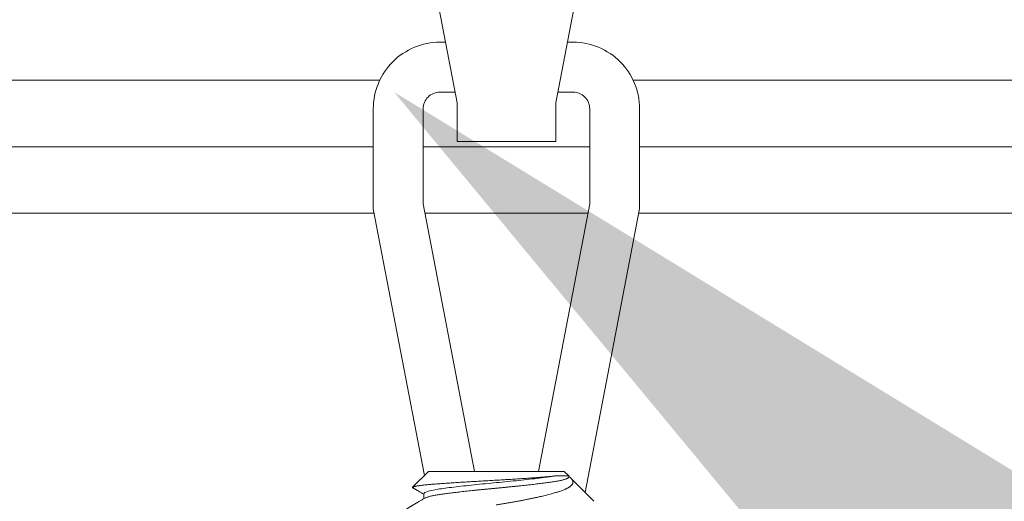
# Model space of a CAD drawing. Extents: x -35 to 74, y -70 to 47.
# Drawn here: x 52 to 53, y -2 to -1 of the extents above; entities that cross this region are included whole.
import ezdxf

# ---------------------------------------------------------------- set-up
doc = ezdxf.new("R2010")
doc.units = 0
doc.header["$LTSCALE"] = 0.25
doc.header["$MEASUREMENT"] = 0
doc.layers.get('0').update_dxf_attribs({"linetype": 'CONTINUOUS', "lineweight": 13})
doc.layers.get('DEFPOINTS').update_dxf_attribs({"linetype": 'CONTINUOUS'})
doc.layers.add('Text', color=7, linetype='CONTINUOUS', lineweight=15)
doc.styles.add('ROMAND', font='romand.shx', dxfattribs={"oblique": 15})
doc.dimstyles.new('ROMAND', dxfattribs={"dimscale": 3.75, "dimtxt": 0.1875, "dimasz": 0.1875, "dimexe": 0.0625, "dimexo": 0.0625, "dimgap": 0.0625, "dimtad": 0, "dimtih": 1, "dimtoh": 1, "dimdec": 3, "dimzin": 0, "dimdsep": 46, "dimlunit": 4, "dimtxsty": 'ROMAND', "dimcen": 0, "dimadec": 0, "dimazin": 0, "dimtfac": 1, "dimtdec": 3, "dimtofl": 0, "dimtmove": 0, "dimatfit": 3, "dimfxl": 0, "dimtolj": 1, "dimtzin": 0, "dimarcsym": 0})

# ---------------------------------------------------------------- blocks, each defined once
blk = doc.blocks.new('*D39')
at = {"layer": 'DEFPOINTS', "color": 0}
for p in [(49.99635, 0.8644), (52.64074, -1.42847)]:
    blk.add_point(p, dxfattribs=at)
at = {"layer": 'Text', "color": 0, "lineweight": -2}
for p, q in [((57.15824, -5.34546), (53.17197, -1.88909)), ((57.86137, -5.34546), (57.15824, -5.34546))]:
    blk.add_line(p, q, dxfattribs=at)
at = {"layer": 'Text', "color": 0}
blk.add_solid([(53.24874, -1.80055), (53.0952, -1.97763), (52.64074, -1.42847)], dxfattribs=at)
at = {"layer": 'Text', "color": 0, "insert": (63.4299, -5.34546), "char_height": 0.703125, "attachment_point": 5, "style": 'ROMAND'}
blk.add_mtext('\\A1;HIGH PERFORMANCE\\PSILICONE OPTICS\\PTYPE III OR V', dxfattribs=at)

msp = doc.modelspace()

# ---------------------------------------------------------------- linework, layer by layer
for p, q in [((52.67289, -1.78454), (52.65815, -1.79928)), ((52.67289, -1.78454), (52.80039, -1.78454)), ((52.80458, -1.78873), (52.80039, -1.78454)), ((52.80458, -1.78975), (52.80458, -1.78873)), ((52.82833, -1.81248), (52.807, -1.79114)), ((52.66871, -1.80538), (52.66871, -1.81006))]:
    msp.add_line(p, q)
for points in [[(52.87118, -1.47975), (58.54914, -1.47975, 0.414214), (58.61164, -1.41725), (58.61164, 2.58275), (58.67414, 2.58275), (58.67414, -1.41725, -0.414214), (58.54914, -1.54225), (52.87035, -1.54225)], [(52.68888, -0.87184), (52.68368, -0.87184, 0.414214), (52.62118, -0.93434), (52.62118, -1.02809), (52.69976, -1.43851), (52.69976, -1.47493), (52.7926, -1.47493), (52.7926, -1.43851), (52.87118, -1.02809), (52.87118, -0.93434, 0.414214), (52.80868, -0.87184), (52.80348, -0.87184)], [(52.68888, -1.38169), (52.68368, -1.38169, 0.414214), (52.62118, -1.44419), (52.62118, -1.53794), (52.66912, -1.78832)], [(52.82018, -1.80433), (52.87118, -1.53794), (52.87118, -1.44419, 0.414214), (52.80868, -1.38169), (52.80348, -1.38169)], [(52.69785, -1.42856), (52.68368, -1.42856, 0.414214), (52.66806, -1.44419), (52.66806, -1.53349), (52.71612, -1.78454)], [(52.77624, -1.78454), (52.82431, -1.53349), (52.82431, -1.44419, 0.414214), (52.80868, -1.42856), (52.79451, -1.42856)]]:
    msp.add_lwpolyline(points, format="xyb")
for points in [[(52.62118, -1.47975), (48.42414, -1.47975), (48.42414, -1.41725), (52.62728, -1.41725)], [(52.86508, -1.41725), (57.04914, -1.41725), (57.04914, -1.47975), (52.87118, -1.47975)], [(52.62201, -1.54225), (46.92414, -1.54225), (46.92414, -1.47975), (52.62118, -1.47975)], [(52.82431, -1.47975), (52.66806, -1.47975)], [(52.66806, -1.47975), (52.82431, -1.47975)], [(52.82263, -1.54225), (52.66973, -1.54225)]]:
    msp.add_lwpolyline(points)
at = {"color": 8}
for points, knots in [([(52.6584, -1.79987), (52.65835, -1.79985), (52.6582, -1.79976), (52.65807, -1.79962), (52.65803, -1.79945), (52.65813, -1.79928), (52.65838, -1.7991), (52.65879, -1.79893), (52.65934, -1.79875), (52.66004, -1.79856), (52.66086, -1.79838), (52.66181, -1.7982), (52.66289, -1.79802), (52.66412, -1.79784), (52.66548, -1.79765), (52.66698, -1.79746), (52.66861, -1.79728), (52.67035, -1.79709), (52.67217, -1.79691), (52.67408, -1.79673), (52.6761, -1.79655), (52.67824, -1.79638), (52.68049, -1.7962), (52.68284, -1.79602), (52.6853, -1.79585), (52.68783, -1.79568), (52.69042, -1.7955), (52.69306, -1.79532), (52.69579, -1.79514), (52.6986, -1.79496), (52.70149, -1.79477), (52.70445, -1.79458), (52.70748, -1.79439), (52.71051, -1.79421), (52.71351, -1.79402), (52.71649, -1.79384), (52.71951, -1.79366), (52.72257, -1.79348), (52.72565, -1.7933), (52.72877, -1.79312), (52.7319, -1.79294), (52.73502, -1.79277), (52.7381, -1.7926), (52.74116, -1.79242), (52.74421, -1.79225), (52.74726, -1.79207), (52.75029, -1.79188), (52.7533, -1.7917), (52.75629, -1.79151), (52.75916, -1.79132), (52.76192, -1.79114), (52.76457, -1.79096), (52.76717, -1.79078), (52.76973, -1.79059), (52.77222, -1.79041), (52.77466, -1.79023), (52.77703, -1.79005), (52.77916, -1.78988), (52.78106, -1.78972), (52.78274, -1.78958), (52.78438, -1.78944), (52.78595, -1.78931), (52.78748, -1.78917), (52.78893, -1.78902), (52.79033, -1.78888), (52.79121, -1.78878), (52.79164, -1.78873)], [0, 0, 0, 0, 0.006859, 0.023899, 0.041108, 0.058317, 0.075654, 0.09299, 0.110512, 0.128069, 0.144727, 0.161414, 0.178272, 0.19513, 0.212113, 0.229097, 0.246258, 0.263452, 0.279763, 0.296101, 0.312601, 0.3291, 0.345717, 0.362334, 0.37912, 0.395939, 0.4121, 0.428292, 0.444653, 0.461015, 0.477502, 0.493989, 0.510654, 0.527351, 0.542963, 0.558601, 0.574392, 0.590184, 0.606088, 0.621992, 0.638056, 0.654148, 0.669765, 0.68541, 0.701222, 0.717034, 0.732971, 0.748907, 0.765019, 0.781163, 0.796121, 0.811105, 0.826236, 0.841368, 0.856609, 0.871849, 0.887243, 0.902665, 0.914716, 0.926767, 0.938873, 0.950979, 0.963202, 0.975426, 0.987713, 1, 1, 1, 1]), ([(52.79164, -1.78873), (52.78746, -1.78942), (52.78256, -1.79004), (52.77109, -1.79143), (52.76456, -1.79216), (52.75087, -1.7936), (52.74371, -1.79431), (52.72982, -1.79559), (52.72266, -1.79629), (52.70895, -1.79773), (52.70242, -1.79846), (52.69091, -1.79985), (52.68599, -1.80047), (52.67759, -1.80186), (52.67424, -1.80259), (52.6698, -1.80403), (52.66871, -1.80473), (52.66871, -1.80538)], [0, 0, 0, 0, 0.125, 0.125, 0.25, 0.25, 0.375, 0.375, 0.5, 0.5, 0.625, 0.625, 0.75, 0.75, 0.875, 0.875, 1, 1, 1, 1]), ([(52.80458, -1.78975), (52.80457, -1.78985), (52.80453, -1.79006), (52.80429, -1.79037), (52.80389, -1.79069), (52.80332, -1.79102), (52.80259, -1.79135), (52.8017, -1.79168), (52.80066, -1.79201), (52.79947, -1.79235), (52.79811, -1.79268), (52.7966, -1.79302), (52.79493, -1.79335), (52.79313, -1.79369), (52.79119, -1.79402), (52.78914, -1.79434), (52.78697, -1.79465), (52.7847, -1.79496), (52.78232, -1.79526), (52.77982, -1.79558), (52.7772, -1.7959), (52.77447, -1.79623), (52.77164, -1.79656), (52.76874, -1.79689), (52.76577, -1.79722), (52.76273, -1.79755), (52.75961, -1.79789), (52.75641, -1.79823), (52.75315, -1.79856), (52.74986, -1.7989), (52.74655, -1.79922), (52.74324, -1.79955), (52.73994, -1.79986), (52.73665, -1.80017), (52.73336, -1.80047), (52.73006, -1.80079), (52.72676, -1.80111), (52.72346, -1.80144), (52.7202, -1.80177), (52.71698, -1.8021), (52.71382, -1.80243), (52.71071, -1.80276), (52.70765, -1.8031), (52.70464, -1.80344), (52.70169, -1.80377), (52.69884, -1.8041), (52.6961, -1.80443), (52.69348, -1.80475), (52.69097, -1.80507), (52.68859, -1.80538), (52.68632, -1.80568), (52.68416, -1.806), (52.68211, -1.80632), (52.68018, -1.80664), (52.67838, -1.80697), (52.67674, -1.80731), (52.67524, -1.80764), (52.67389, -1.80797), (52.67268, -1.80831), (52.67161, -1.80864), (52.67072, -1.80898), (52.67007, -1.80927), (52.66978, -1.80944), (52.66968, -1.8095)], [0, 0, 0, 0, 0.016208, 0.032556, 0.049026, 0.065598, 0.082253, 0.098671, 0.115131, 0.131611, 0.148091, 0.164887, 0.181642, 0.198334, 0.214943, 0.231449, 0.247833, 0.264077, 0.280286, 0.296634, 0.313103, 0.329675, 0.34633, 0.362749, 0.379208, 0.395688, 0.412169, 0.428965, 0.44572, 0.462412, 0.479021, 0.495527, 0.511911, 0.528155, 0.544363, 0.560711, 0.577181, 0.593753, 0.610408, 0.626826, 0.643286, 0.659765, 0.676246, 0.693042, 0.709797, 0.726489, 0.743098, 0.759604, 0.775988, 0.792232, 0.808441, 0.824789, 0.841258, 0.85783, 0.874485, 0.890904, 0.907363, 0.923843, 0.940323, 0.95712, 0.973874, 0.990566, 1, 1, 1, 1]), ([(52.80458, -1.78926), (52.80463, -1.78929), (52.80502, -1.78954), (52.80563, -1.78998), (52.80641, -1.79059), (52.80706, -1.79119), (52.80759, -1.79178), (52.80802, -1.79239), (52.80833, -1.793), (52.80854, -1.79361), (52.80863, -1.79423), (52.80861, -1.79484), (52.80847, -1.79546), (52.80822, -1.79608), (52.80784, -1.79669), (52.80735, -1.79731), (52.80675, -1.79792), (52.80607, -1.79849), (52.80535, -1.79901), (52.80466, -1.79946), (52.80395, -1.79988), (52.80323, -1.80027), (52.80246, -1.80066), (52.80146, -1.80113), (52.80021, -1.80167), (52.79865, -1.80228), (52.79695, -1.80288), (52.79529, -1.80342), (52.79372, -1.80389), (52.79196, -1.80442), (52.78976, -1.80504), (52.78725, -1.80572), (52.78481, -1.80635), (52.78246, -1.80694), (52.78001, -1.80753), (52.77738, -1.80815), (52.77455, -1.80879), (52.77151, -1.80945), (52.76837, -1.81011), (52.76513, -1.81077), (52.76179, -1.81143), (52.75835, -1.81208), (52.75484, -1.81273), (52.75127, -1.81337), (52.74767, -1.81399), (52.74404, -1.8146), (52.74037, -1.8152), (52.73789, -1.8156), (52.73664, -1.81579)], [0, 0, 0, 0, 0.003106, 0.023299, 0.043701, 0.064103, 0.084645, 0.105187, 0.125904, 0.146652, 0.167444, 0.188267, 0.20926, 0.230254, 0.251374, 0.272494, 0.293791, 0.31512, 0.332028, 0.348951, 0.363156, 0.377361, 0.391605, 0.405848, 0.428947, 0.452088, 0.475417, 0.498789, 0.515703, 0.532629, 0.560989, 0.589407, 0.612371, 0.635366, 0.6585, 0.681665, 0.707713, 0.733807, 0.760109, 0.786458, 0.813139, 0.839869, 0.866816, 0.893813, 0.920265, 0.946764, 0.973358, 1, 1, 1, 1]), ([(52.79164, -1.78873), (52.79214, -1.78873), (52.79315, -1.78873), (52.79456, -1.78873), (52.79588, -1.78873), (52.79712, -1.78873), (52.79827, -1.78873), (52.79932, -1.78873), (52.80029, -1.78873), (52.80117, -1.78873), (52.80195, -1.78873), (52.80264, -1.78873), (52.80323, -1.78873), (52.80371, -1.78873), (52.80409, -1.78873), (52.80437, -1.78873), (52.80453, -1.78873), (52.80459, -1.78873), (52.80458, -1.78873), (52.80458, -1.78873)], [0, 0, 0, 0, 0.06118, 0.12245, 0.183857, 0.245355, 0.306512, 0.367924, 0.429426, 0.491446, 0.55356, 0.616247, 0.679032, 0.742133, 0.804853, 0.867671, 0.930612, 0.9937, 1, 1, 1, 1])]:
    msp.add_open_spline(points, degree=3, knots=knots, dxfattribs=at)
for points, knots in [([(52.65839, -1.79988), (52.65853, -1.79996), (52.65886, -1.80015), (52.65941, -1.80047), (52.66009, -1.80087), (52.66084, -1.80131), (52.66196, -1.80196), (52.66346, -1.80283), (52.66538, -1.80396), (52.66715, -1.80499), (52.66827, -1.80565), (52.66871, -1.8059)], [0, 0, 0, 0, 0.039201, 0.095694, 0.161521, 0.236058, 0.315295, 0.485711, 0.672027, 0.874216, 1, 1, 1, 1]), ([(52.66966, -1.8095), (52.66926, -1.80973), (52.66843, -1.81022), (52.66716, -1.81096), (52.66587, -1.81171), (52.66464, -1.81243), (52.66359, -1.81305), (52.66266, -1.81359), (52.66181, -1.81409), (52.66091, -1.81462), (52.65993, -1.81518), (52.65909, -1.81567), (52.65844, -1.81606), (52.65801, -1.81631), (52.65761, -1.81654), (52.6573, -1.81672), (52.65707, -1.81686), (52.6569, -1.81695), (52.65671, -1.81707), (52.65642, -1.81723), (52.65605, -1.81745), (52.65558, -1.81772), (52.65495, -1.81809), (52.65416, -1.81855), (52.65317, -1.81913), (52.65203, -1.81979), (52.65075, -1.82054), (52.64933, -1.82136), (52.64777, -1.82227), (52.64608, -1.82325), (52.64425, -1.82432), (52.64297, -1.82506), (52.64231, -1.82545)], [0, 0, 0, 0, 0.0437515, 0.0910476, 0.1397699, 0.1848484, 0.2260596, 0.2557966, 0.286365, 0.3194501, 0.355053, 0.3931751, 0.411417, 0.4271699, 0.4402339, 0.454787, 0.4614764, 0.4658274, 0.4727238, 0.4830473, 0.4967986, 0.513978, 0.5345862, 0.5652866, 0.6013855, 0.6428849, 0.6897874, 0.7420959, 0.7987356, 0.8605968, 0.9276835, 1, 1, 1, 1])]:
    msp.add_open_spline(points, degree=3, knots=knots)

# ---------------------------------------------------------------- dimensions: what is measured, and where the dimension line sits
at = {"layer": 'Text'}
dim = msp.add_diameter_dim_2p(p1=(49.99635, 0.8644), p2=(52.64074, -1.42847), text='HIGH PERFORMANCE\\PSILICONE OPTICS\\PTYPE III OR V', dimstyle='ROMAND', dxfattribs=at)
dim.commit()
dim.dimension.update_dxf_attribs({"geometry": '*D39', "text_midpoint": (63.4299, -5.34546), "dimtype": 163})

doc.saveas('drawing.dxf')
